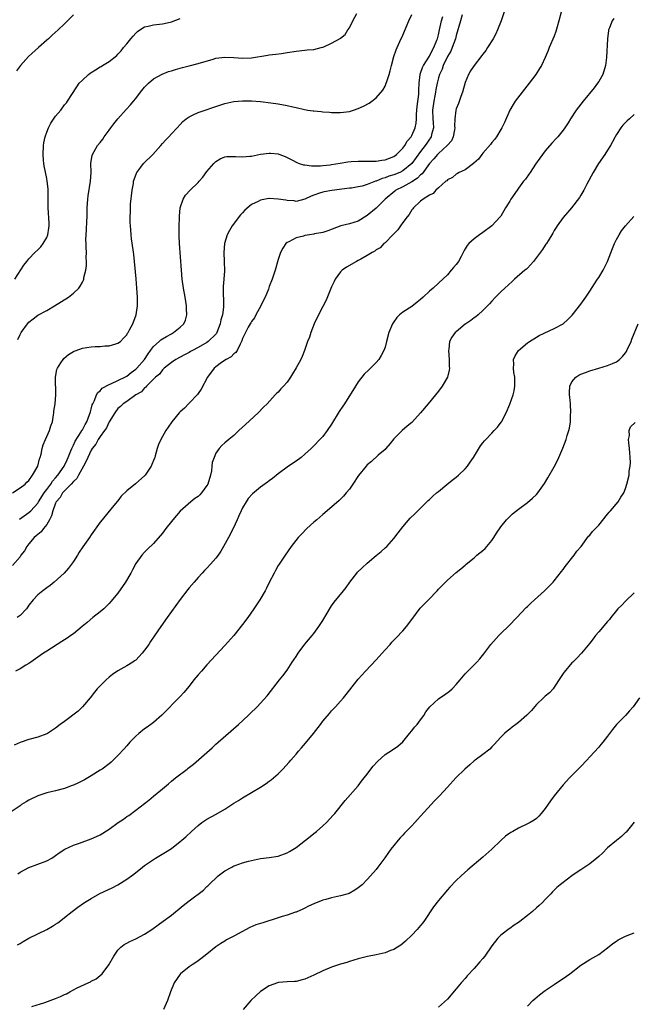
# Model space of a CAD drawing. Units: inches. Extents: x 2553000 to 2556000, y 1554000 to 1557000.
# Drawn here: x 2554923 to 2555061, y 1554888 to 1555109 of the extents above; entities that cross this region are included whole.
import ezdxf

# ---------------------------------------------------------------- set-up
doc = ezdxf.new("R2010")
doc.units = ezdxf.units.IN
doc.header["$MEASUREMENT"] = 0
doc.layers.add('LD25531554_10ft', color=253, linetype='Continuous')

msp = doc.modelspace()

# ---------------------------------------------------------------- linework, layer by layer
at = {"layer": 'LD25531554_10ft'}
for points, elevation in [([(2555032.45, 1555113), (2555031.09, 1555109), (2555030.29, 1555107), (2555029.86, 1555106.14), (2555029.28, 1555105), (2555028.04, 1555103), (2555027.61, 1555102.39), (2555027, 1555101.56), (2555026.77, 1555101.23), (2555025, 1555098.99), (2555024.21, 1555097.79), (2555023.74, 1555097), (2555023, 1555095.2), (2555022.42, 1555093), (2555022.06, 1555092.06), (2555021.52, 1555090.48), (2555021, 1555089.24), (2555020.92, 1555089), (2555020.67, 1555087), (2555020.62, 1555085.38), (2555020.65, 1555085), (2555020.57, 1555084.57), (2555020.32, 1555083), (2555019.9, 1555082.11), (2555019, 1555081.07), (2555018.95, 1555081), (2555017, 1555079.24), (2555016.78, 1555079), (2555015.97, 1555078.03), (2555015, 1555076.96), (2555013.31, 1555074.69), (2555013, 1555074.45), (2555012.28, 1555073.72), (2555011, 1555072.88), (2555009, 1555071.77), (2555007.45, 1555071), (2555007.2, 1555070.81), (2555005.05, 1555069), (2555003.01, 1555066.99), (2555001, 1555065.28), (2554999, 1555064.02), (2554997, 1555063.41), (2554995.04, 1555062.96), (2554992.17, 1555061.83), (2554991, 1555061.51), (2554989.19, 1555061.18), (2554989, 1555061.14), (2554988.02, 1555061), (2554987, 1555060.81), (2554986.69, 1555060.69), (2554985, 1555060.27), (2554983.41, 1555059.41), (2554983, 1555059.25), (2554982.68, 1555059), (2554982.01, 1555057.99), (2554981.51, 1555057), (2554981, 1555055.41), (2554980.32, 1555053), (2554979.65, 1555051), (2554979, 1555049.35), (2554978.8, 1555048.8), (2554978.05, 1555047), (2554977.7, 1555046.3), (2554977.09, 1555045), (2554975.99, 1555043), (2554975.69, 1555042.31), (2554975, 1555041.51), (2554974.82, 1555041.18), (2554974.68, 1555041), (2554974.24, 1555040.24), (2554973.63, 1555039), (2554973, 1555037.67), (2554972.86, 1555037.14), (2554972.79, 1555037), (2554972.43, 1555036.43), (2554971.75, 1555035), (2554971.45, 1555034.55), (2554971, 1555034.27), (2554970.43, 1555033.57), (2554969.28, 1555033), (2554968.26, 1555032.26), (2554967, 1555031.31), (2554966.63, 1555031), (2554965.15, 1555029), (2554963.71, 1555026.29), (2554963, 1555025.33), (2554962.88, 1555025.12), (2554961, 1555023.2), (2554959.94, 1555022.06), (2554959, 1555021.24), (2554958.78, 1555021), (2554957.1, 1555019), (2554956.26, 1555017.74), (2554955.75, 1555017), (2554955, 1555015.66), (2554954.61, 1555015), (2554954.12, 1555013.88), (2554953.8, 1555013), (2554953.37, 1555011.37), (2554953.25, 1555011), (2554953.18, 1555010.83), (2554953, 1555010.3), (2554952.59, 1555009.41), (2554952.45, 1555009), (2554951.14, 1555007), (2554951, 1555006.84), (2554949, 1555005.1), (2554948.93, 1555005.07), (2554947, 1555003.48), (2554945.75, 1555002.25), (2554945, 1555001.24), (2554944.88, 1555001.12), (2554943.73, 1554999.73), (2554941.42, 1554997), (2554941, 1554996.43), (2554939, 1554993.63), (2554938.58, 1554993), (2554937.1, 1554990.9), (2554936.31, 1554989.69), (2554935.92, 1554989), (2554935, 1554987.63), (2554934.6, 1554987), (2554933.86, 1554986.14), (2554932.9, 1554985), (2554930.7, 1554983), (2554929.76, 1554982.24), (2554929, 1554981.7), (2554928.12, 1554981), (2554927, 1554980.09), (2554925.97, 1554979), (2554925, 1554977.77), (2554924.43, 1554977), (2554923, 1554975.5), (2554922.38, 1554975)], 7160), ([(2554921.3, 1555003), (2554923, 1555004.12), (2554924.15, 1555005), (2554924.56, 1555005.44), (2554925, 1555005.82), (2554925.81, 1555007), (2554926.98, 1555009), (2554927.36, 1555010.64), (2554927.52, 1555011), (2554927.73, 1555011.73), (2554927.99, 1555013), (2554928.19, 1555013.81), (2554928.69, 1555015), (2554929, 1555015.65), (2554929.59, 1555017), (2554929.93, 1555018.08), (2554930.27, 1555019), (2554930.55, 1555020.55), (2554930.61, 1555021), (2554930.63, 1555021.37), (2554930.88, 1555023), (2554931.06, 1555025), (2554930.94, 1555029), (2554931.29, 1555030.71), (2554931.39, 1555031), (2554932.19, 1555032.19), (2554932.69, 1555033), (2554932.83, 1555033.17), (2554933.92, 1555034.08), (2554935, 1555034.74), (2554935.17, 1555034.83), (2554935.62, 1555035), (2554937, 1555035.5), (2554939, 1555035.83), (2554939.9, 1555035.89), (2554941, 1555035.92), (2554942.04, 1555036.04), (2554943, 1555036.04), (2554944.51, 1555036.51), (2554945, 1555036.63), (2554945.54, 1555037), (2554946.26, 1555037.74), (2554947, 1555038.54), (2554947.15, 1555038.85), (2554947.28, 1555039), (2554947.63, 1555039.63), (2554948.31, 1555041), (2554949.1, 1555043), (2554949.43, 1555045), (2554949.41, 1555045.41), (2554949.42, 1555047), (2554949.28, 1555049), (2554949.11, 1555051.11), (2554948.57, 1555056.57), (2554948.4, 1555057.6), (2554948.04, 1555060.04), (2554947.95, 1555061), (2554947.92, 1555062.08), (2554947.82, 1555063), (2554947.76, 1555063.76), (2554947.78, 1555065), (2554947.84, 1555066.16), (2554947.81, 1555067), (2554947.83, 1555067.83), (2554948.17, 1555071), (2554948.47, 1555072.47), (2554948.53, 1555073), (2554948.61, 1555073.39), (2554949.18, 1555074.82), (2554949.28, 1555075), (2554950.17, 1555076.17), (2554950.77, 1555077), (2554952.82, 1555079), (2554954.66, 1555081), (2554955, 1555081.5), (2554955.73, 1555082.27), (2554956.45, 1555083), (2554957, 1555083.67), (2554958.31, 1555085), (2554959, 1555085.74), (2554959.59, 1555086.41), (2554960.3, 1555087), (2554961, 1555087.5), (2554961.89, 1555087.89), (2554963, 1555088.47), (2554967.89, 1555090.11), (2554969, 1555090.46), (2554971, 1555090.91), (2554973, 1555091.08), (2554975.03, 1555091.03), (2554977, 1555090.89), (2554979.36, 1555090.64), (2554981, 1555090.39), (2554983, 1555089.99), (2554984.32, 1555089.68), (2554985, 1555089.54), (2554986.88, 1555089.12), (2554987.63, 1555089), (2554988.84, 1555088.84), (2554989, 1555088.79), (2554990.66, 1555088.66), (2554991, 1555088.58), (2554992.52, 1555088.52), (2554993, 1555088.44), (2554994.45, 1555088.45), (2554995, 1555088.43), (2554997, 1555088.7), (2554997.93, 1555089), (2554999, 1555089.32), (2555000.17, 1555089.84), (2555001.45, 1555090.55), (2555002, 1555091), (2555003, 1555091.73), (2555004.54, 1555093.46), (2555005, 1555094.33), (2555005.29, 1555095), (2555005.37, 1555095.37), (2555005.93, 1555097), (2555006.18, 1555097.82), (2555006.44, 1555099), (2555007, 1555101), (2555007.49, 1555102.51), (2555007.73, 1555103), (2555008.35, 1555104.35), (2555009, 1555105.84), (2555010.32, 1555109), (2555011, 1555110.48)], 7190), ([(2555044.54, 1555111), (2555044.07, 1555109), (2555043.67, 1555107.67), (2555043.4, 1555106.6), (2555043, 1555105.58), (2555041.9, 1555103), (2555041.66, 1555102.34), (2555041, 1555100.76), (2555040.12, 1555099), (2555039.71, 1555098.29), (2555038.85, 1555097), (2555037.39, 1555095), (2555036.3, 1555093.7), (2555034.21, 1555091), (2555033.75, 1555090.25), (2555033.07, 1555089), (2555031.83, 1555086.17), (2555031.26, 1555085), (2555031, 1555084.61), (2555030.06, 1555083), (2555029.63, 1555082.37), (2555029, 1555081.72), (2555028.71, 1555081.29), (2555027, 1555079.31), (2555026.75, 1555079), (2555026.02, 1555077.98), (2555024.95, 1555077.05), (2555024.87, 1555077), (2555023, 1555075.59), (2555021.66, 1555075), (2555021.25, 1555074.75), (2555021, 1555074.62), (2555020.12, 1555073.88), (2555019, 1555073.31), (2555018.87, 1555073.13), (2555018.68, 1555073), (2555017, 1555071.51), (2555016.4, 1555071), (2555015.78, 1555070.22), (2555015, 1555069.87), (2555013.58, 1555069), (2555013, 1555068.55), (2555011.36, 1555067), (2555011.21, 1555066.79), (2555011, 1555066.59), (2555010.45, 1555065.55), (2555009.94, 1555065), (2555009, 1555063.71), (2555008.44, 1555063), (2555007.9, 1555062.1), (2555006.76, 1555061), (2555005, 1555059.2), (2555004.75, 1555059), (2555003.92, 1555058.08), (2555003, 1555057.59), (2555002.71, 1555057.29), (2555002.11, 1555057), (2555001, 1555056.3), (2554999.53, 1555055.53), (2554999, 1555055.2), (2554998.56, 1555055), (2554996.32, 1555053.68), (2554995.35, 1555053), (2554995, 1555052.63), (2554993.83, 1555051), (2554993.54, 1555050.46), (2554993, 1555049.31), (2554991.74, 1555046.26), (2554991, 1555044.86), (2554990.07, 1555043), (2554989.11, 1555041), (2554988.33, 1555039), (2554988.01, 1555037.99), (2554987.62, 1555037), (2554986.94, 1555035), (2554986.37, 1555033.63), (2554986.08, 1555033), (2554985.07, 1555031.07), (2554984.24, 1555029.76), (2554983.8, 1555029), (2554983, 1555027.89), (2554982.2, 1555027), (2554981.6, 1555026.4), (2554981, 1555025.67), (2554980.64, 1555025.36), (2554980.33, 1555025), (2554978.52, 1555023), (2554977.73, 1555022.27), (2554976.47, 1555021), (2554973.62, 1555018.38), (2554972.18, 1555017), (2554971, 1555015.93), (2554969.93, 1555015), (2554969, 1555014.24), (2554968.34, 1555013.66), (2554967.77, 1555013), (2554967, 1555011.92), (2554966.58, 1555011), (2554966.18, 1555009.82), (2554966.11, 1555009), (2554965.98, 1555007.98), (2554965.76, 1555007), (2554965.18, 1555005), (2554965, 1555004.64), (2554963.76, 1555003), (2554963.4, 1555002.6), (2554963, 1555002.22), (2554962.26, 1555001.74), (2554961.37, 1555001), (2554959, 1554998.89), (2554957.34, 1554997), (2554957, 1554996.6), (2554955.75, 1554995), (2554955, 1554993.96), (2554953, 1554991.66), (2554951.63, 1554990.37), (2554951, 1554989.73), (2554950.33, 1554989), (2554949, 1554987.17), (2554948.25, 1554985.75), (2554947.88, 1554985), (2554946.73, 1554983), (2554945, 1554980.49), (2554943.4, 1554978.6), (2554943, 1554978.14), (2554941.81, 1554977), (2554941, 1554976.27), (2554939.35, 1554975), (2554938.09, 1554973.91), (2554936.98, 1554973.02), (2554935, 1554971.4), (2554934.45, 1554971), (2554933.59, 1554970.41), (2554933, 1554970.04), (2554932.38, 1554969.62), (2554929, 1554967.5), (2554928.26, 1554967), (2554927.52, 1554966.48), (2554927, 1554966.09), (2554925.45, 1554965), (2554925, 1554964.69), (2554924.3, 1554964.3), (2554923, 1554963.53), (2554922, 1554963)], 7150), ([(2554922.53, 1555037.47), (2554923, 1555038.56), (2554923.24, 1555039), (2554924.68, 1555041), (2554925, 1555041.38), (2554925.93, 1555042.07), (2554927, 1555042.92), (2554929, 1555044.01), (2554930.75, 1555045), (2554933.9, 1555047), (2554935, 1555047.88), (2554936.19, 1555049), (2554936.55, 1555049.45), (2554937, 1555050.33), (2554937.24, 1555050.76), (2554937.32, 1555051), (2554937.37, 1555051.37), (2554937.77, 1555053), (2554937.9, 1555054.1), (2554937.91, 1555055), (2554937.88, 1555055.88), (2554937.9, 1555057), (2554937.87, 1555058.13), (2554937.83, 1555059), (2554937.82, 1555059.82), (2554937.84, 1555061), (2554937.92, 1555062.08), (2554938, 1555064), (2554938.06, 1555065), (2554938.1, 1555067), (2554938.21, 1555069), (2554938.3, 1555069.7), (2554938.84, 1555073), (2554938.96, 1555075), (2554938.94, 1555077.06), (2554939.21, 1555078.79), (2554939.25, 1555079), (2554940.39, 1555081), (2554941, 1555081.7), (2554941.58, 1555082.42), (2554941.94, 1555083), (2554943, 1555084.47), (2554943.42, 1555085), (2554944.1, 1555085.9), (2554945, 1555087.05), (2554946.88, 1555089.12), (2554947.85, 1555090.15), (2554948.49, 1555091), (2554949, 1555091.6), (2554950.05, 1555093), (2554951, 1555094.12), (2554951.87, 1555095), (2554953, 1555095.99), (2554954.92, 1555097.08), (2554956.37, 1555097.63), (2554957, 1555097.8), (2554957.91, 1555098.09), (2554959, 1555098.41), (2554959.48, 1555098.52), (2554961, 1555098.94), (2554963, 1555099.41), (2554966.41, 1555100.41), (2554967, 1555100.61), (2554969, 1555100.88), (2554971, 1555100.78), (2554973, 1555100.61), (2554975, 1555100.7), (2554978.68, 1555101.32), (2554979, 1555101.4), (2554980.46, 1555101.54), (2554981.72, 1555101.72), (2554983, 1555101.89), (2554985, 1555102.24), (2554987, 1555102.45), (2554987.52, 1555102.48), (2554989, 1555102.62), (2554990.64, 1555103), (2554991, 1555103.1), (2554991.22, 1555103.22), (2554993, 1555103.99), (2554994.93, 1555105.07), (2554995, 1555105.15), (2554996.01, 1555105.99), (2554996.66, 1555107), (2554997, 1555107.47), (2554997.77, 1555109), (2554998.65, 1555110.65)], 7200), ([(2555022.36, 1555110.36), (2555021.99, 1555109), (2555021, 1555105.71), (2555020.84, 1555105), (2555020.11, 1555103), (2555019.77, 1555102.23), (2555019, 1555100.98), (2555018.04, 1555099), (2555017.8, 1555098.2), (2555017.23, 1555097), (2555017, 1555096.21), (2555016.68, 1555095), (2555016.4, 1555093.6), (2555016.33, 1555093), (2555016.18, 1555092.18), (2555015.94, 1555091), (2555015.67, 1555089), (2555015.75, 1555087), (2555015.82, 1555086.18), (2555015.88, 1555085), (2555015.47, 1555083.47), (2555015.38, 1555083), (2555015.23, 1555082.77), (2555015, 1555082.45), (2555014.41, 1555081.59), (2555014.04, 1555081), (2555013, 1555079.65), (2555011.02, 1555077), (2555009, 1555075.33), (2555008.34, 1555075), (2555007, 1555074.44), (2555005.88, 1555074.12), (2555005, 1555073.76), (2555004.37, 1555073.63), (2555003, 1555073.04), (2555002.86, 1555073), (2555001, 1555072.25), (2554999.89, 1555071.89), (2554999, 1555071.73), (2554997.48, 1555071.48), (2554997, 1555071.44), (2554993.06, 1555070.94), (2554991.34, 1555070.66), (2554991, 1555070.57), (2554990.29, 1555070.29), (2554989, 1555069.87), (2554988.37, 1555069.63), (2554987, 1555068.95), (2554985, 1555068.48), (2554984.57, 1555068.57), (2554983, 1555068.67), (2554982.73, 1555068.73), (2554981, 1555069), (2554979, 1555069.12), (2554978.88, 1555069.12), (2554977, 1555068.78), (2554976.49, 1555068.49), (2554975, 1555067.76), (2554973.52, 1555066.48), (2554973, 1555065.89), (2554972.56, 1555065.44), (2554970.69, 1555063), (2554970.05, 1555061.95), (2554969.56, 1555061), (2554968.94, 1555059), (2554968.78, 1555057), (2554968.86, 1555055), (2554968.92, 1555052.92), (2554968.77, 1555051), (2554968.62, 1555049.38), (2554968.63, 1555049), (2554968.67, 1555048.67), (2554968.7, 1555045.3), (2554968.73, 1555045), (2554968.73, 1555044.73), (2554968.49, 1555043), (2554968.15, 1555041.85), (2554968, 1555041), (2554967.25, 1555039), (2554967.16, 1555038.84), (2554967, 1555038.64), (2554965.3, 1555037), (2554965, 1555036.81), (2554963, 1555035.68), (2554961.72, 1555035), (2554961.27, 1555034.73), (2554961, 1555034.55), (2554959.96, 1555034.04), (2554959, 1555033.47), (2554958.02, 1555033), (2554957, 1555032.33), (2554955.37, 1555031), (2554955.19, 1555030.81), (2554955, 1555030.66), (2554954.32, 1555029.68), (2554953.44, 1555029), (2554953, 1555028.58), (2554951.42, 1555027), (2554951.24, 1555026.76), (2554951, 1555026.61), (2554950.27, 1555025.73), (2554949.05, 1555025), (2554947, 1555023.53), (2554946.19, 1555023), (2554945.59, 1555022.41), (2554945, 1555021.94), (2554944.27, 1555021), (2554943, 1555018.98), (2554942.4, 1555017.6), (2554942, 1555017), (2554941, 1555015.65), (2554940.58, 1555015), (2554940.02, 1555013.98), (2554939.24, 1555013), (2554939, 1555012.63), (2554938.23, 1555011), (2554937.88, 1555010.12), (2554937.27, 1555009), (2554936.16, 1555007), (2554935.76, 1555006.24), (2554935, 1555005.6), (2554934.47, 1555005), (2554933, 1555003.48), (2554932.58, 1555003), (2554932.02, 1555001.98), (2554931.13, 1555001), (2554931, 1555000.73), (2554930.38, 1554999), (2554930.1, 1554997.9), (2554929.66, 1554997), (2554929, 1554995.9), (2554928.27, 1554995), (2554927.73, 1554994.27), (2554926.65, 1554993.35), (2554926.2, 1554993), (2554925, 1554991.58), (2554924.53, 1554991), (2554924.02, 1554989.98), (2554923.22, 1554989), (2554923, 1554988.64), (2554921.32, 1554986.68)], 7170), ([(2555056.42, 1555109.58), (2555056.01, 1555109), (2555055.43, 1555107.43), (2555055.21, 1555107), (2555055.17, 1555106.83), (2555054.98, 1555105.02), (2555054.79, 1555100.79), (2555054.56, 1555099), (2555053.93, 1555097), (2555053, 1555095.4), (2555052.75, 1555095), (2555052, 1555094), (2555049.51, 1555091), (2555049, 1555090.29), (2555047.97, 1555089), (2555046.67, 1555087), (2555046.14, 1555086.14), (2555045.41, 1555085), (2555045, 1555084.45), (2555043.8, 1555083), (2555043.43, 1555082.57), (2555042.46, 1555081.54), (2555041, 1555079.81), (2555040.36, 1555079), (2555039.81, 1555078.19), (2555038.83, 1555076.83), (2555037.6, 1555075), (2555037.37, 1555074.63), (2555036.53, 1555073.47), (2555036.12, 1555073), (2555035, 1555071.43), (2555034.67, 1555071), (2555033.29, 1555069), (2555033, 1555068.56), (2555032.1, 1555067), (2555031, 1555065.19), (2555030.87, 1555065), (2555029, 1555062.97), (2555027, 1555061.5), (2555026.24, 1555061), (2555025, 1555060.08), (2555023.86, 1555059), (2555023.43, 1555058.57), (2555023, 1555057.79), (2555022.69, 1555057.31), (2555022.56, 1555057), (2555022.1, 1555056.1), (2555021.48, 1555055), (2555021, 1555054.33), (2555020.35, 1555053.65), (2555019.85, 1555053), (2555019, 1555052), (2555017, 1555050.08), (2555015.8, 1555049), (2555015, 1555048.35), (2555013.59, 1555047), (2555013, 1555046.47), (2555012.19, 1555045.81), (2555011, 1555044.9), (2555009, 1555043.57), (2555008.28, 1555043), (2555007.63, 1555042.37), (2555006.81, 1555041.19), (2555006.71, 1555041), (2555005.89, 1555039), (2555005.36, 1555037), (2555005, 1555035.77), (2555004.74, 1555035), (2555004.11, 1555033.89), (2555003.58, 1555033), (2555003, 1555032.33), (2555001.71, 1555031), (2555001.33, 1555030.67), (2555000.34, 1555029.66), (2554999, 1555027.94), (2554998.38, 1555027), (2554995.87, 1555023), (2554995.54, 1555022.46), (2554994.73, 1555021.27), (2554993, 1555018.48), (2554991.98, 1555017), (2554991, 1555015.7), (2554990.38, 1555015), (2554989, 1555013.55), (2554988.44, 1555013), (2554987, 1555011.71), (2554986.13, 1555011), (2554985, 1555010.14), (2554983.35, 1555009), (2554981, 1555007.27), (2554979.74, 1555006.26), (2554979, 1555005.75), (2554978.59, 1555005.41), (2554977, 1555004.31), (2554975.21, 1555002.79), (2554974.27, 1555001.73), (2554973.78, 1555001), (2554973, 1554999.67), (2554972.66, 1554999), (2554972.13, 1554997.87), (2554971.78, 1554997), (2554970.86, 1554995), (2554969.85, 1554993), (2554968.75, 1554991), (2554968.08, 1554989.92), (2554967.48, 1554989), (2554967, 1554988.36), (2554965.8, 1554987), (2554965, 1554986.12), (2554964.43, 1554985.57), (2554963.9, 1554985), (2554963, 1554984.02), (2554962.1, 1554983), (2554961, 1554981.69), (2554960.69, 1554981.31), (2554959, 1554979.06), (2554956.05, 1554975), (2554954.62, 1554973), (2554953.15, 1554970.85), (2554952.34, 1554969.66), (2554951.93, 1554969), (2554951, 1554967.67), (2554950.47, 1554967), (2554949, 1554965.48), (2554948.73, 1554965.27), (2554948.33, 1554965), (2554947, 1554964.19), (2554945, 1554963.09), (2554943.77, 1554962.23), (2554943, 1554961.6), (2554942.33, 1554961), (2554941, 1554959.69), (2554940.35, 1554959), (2554939.72, 1554958.28), (2554938.74, 1554957), (2554937.07, 1554955), (2554936.04, 1554953.96), (2554933, 1554951.68), (2554932.05, 1554951), (2554931, 1554950.19), (2554929.17, 1554949), (2554929, 1554948.9), (2554927, 1554948.13), (2554925, 1554947.6), (2554923.03, 1554946.97), (2554921.66, 1554946.34)], 7140), ([(2554921.87, 1555051), (2554923.87, 1555054.13), (2554924.52, 1555055), (2554925, 1555055.55), (2554926.34, 1555057), (2554927, 1555057.6), (2554927.7, 1555058.3), (2554928.2, 1555059), (2554929, 1555060.34), (2554929.28, 1555061), (2554929.51, 1555062.49), (2554929.57, 1555063), (2554929.55, 1555063.55), (2554929.32, 1555067), (2554929.34, 1555069.34), (2554929.31, 1555071.31), (2554929.12, 1555073), (2554929, 1555073.64), (2554928.43, 1555076.43), (2554928.34, 1555077), (2554928.3, 1555077.7), (2554928.17, 1555079), (2554928.29, 1555081), (2554928.38, 1555081.62), (2554928.67, 1555083), (2554929, 1555083.99), (2554929.41, 1555085), (2554929.95, 1555086.05), (2554931, 1555087.61), (2554932.15, 1555089), (2554933, 1555090.14), (2554933.41, 1555090.59), (2554933.7, 1555091), (2554935.77, 1555094.23), (2554936.31, 1555095), (2554937, 1555095.72), (2554938.39, 1555097), (2554938.74, 1555097.26), (2554939, 1555097.45), (2554939.99, 1555098.01), (2554941, 1555098.71), (2554941.2, 1555098.8), (2554941.54, 1555099), (2554943, 1555099.92), (2554944.73, 1555101.27), (2554945, 1555101.54), (2554945.7, 1555102.3), (2554946.23, 1555103), (2554947, 1555103.84), (2554947.92, 1555105), (2554948.44, 1555105.56), (2554949, 1555106.23), (2554949.4, 1555106.6), (2554949.92, 1555107), (2554951, 1555107.66), (2554951.8, 1555107.8), (2554953, 1555108.11), (2554955, 1555108.35), (2554956.75, 1555108.75), (2554957, 1555108.79), (2554959, 1555109.55)], 7210), ([(2554935, 1555110.34), (2554933, 1555108.36), (2554931.56, 1555107), (2554930.22, 1555105.78), (2554929.37, 1555105), (2554929, 1555104.69), (2554927.17, 1555103), (2554924.94, 1555101), (2554923.09, 1555099), (2554922.2, 1555097.8)], 7220), ([(2554922.88, 1554997.12), (2554925, 1554998.61), (2554925.43, 1554999), (2554927, 1555000.72), (2554927.16, 1555001), (2554928.41, 1555003), (2554929, 1555003.8), (2554929.91, 1555005), (2554930.33, 1555005.67), (2554931, 1555006.39), (2554931.53, 1555007), (2554932.93, 1555009), (2554933.56, 1555010.44), (2554933.84, 1555011), (2554934.43, 1555012.43), (2554934.63, 1555013), (2554935, 1555013.75), (2554935.38, 1555014.62), (2554936.74, 1555016.74), (2554936.92, 1555017.08), (2554937, 1555017.19), (2554937.61, 1555018.39), (2554937.99, 1555019), (2554938.64, 1555020.64), (2554938.76, 1555021), (2554938.8, 1555021.2), (2554939, 1555021.81), (2554939.23, 1555022.77), (2554939.33, 1555023), (2554939.73, 1555023.73), (2554940.21, 1555025), (2554940.46, 1555025.54), (2554941, 1555025.93), (2554941.49, 1555026.51), (2554943, 1555027.35), (2554943.56, 1555027.56), (2554946.51, 1555029), (2554946.82, 1555029.18), (2554947, 1555029.25), (2554947.97, 1555030.03), (2554949, 1555030.78), (2554949.22, 1555031), (2554950.96, 1555033), (2554951.77, 1555034.23), (2554952.33, 1555035), (2554953, 1555035.86), (2554954.25, 1555037), (2554954.63, 1555037.37), (2554955, 1555037.61), (2554955.88, 1555038.12), (2554957, 1555038.75), (2554957.51, 1555039), (2554959, 1555040.23), (2554959.79, 1555041), (2554960.17, 1555041.83), (2554960.46, 1555043), (2554960.41, 1555044.41), (2554960.43, 1555045), (2554960.1, 1555047), (2554959.7, 1555049), (2554959.41, 1555051), (2554959.24, 1555053), (2554958.84, 1555059), (2554958.75, 1555060.75), (2554958.74, 1555063), (2554958.81, 1555064.81), (2554958.81, 1555065.19), (2554958.99, 1555067), (2554959.65, 1555069), (2554960.16, 1555069.84), (2554961.2, 1555071), (2554963, 1555072.75), (2554963.23, 1555073), (2554964.05, 1555073.95), (2554965, 1555075.17), (2554966.54, 1555077), (2554967, 1555077.45), (2554967.95, 1555078.05), (2554969, 1555078.48), (2554969.46, 1555078.54), (2554971, 1555078.58), (2554971.42, 1555078.58), (2554973, 1555078.49), (2554974.63, 1555078.63), (2554975, 1555078.67), (2554977, 1555079.05), (2554979, 1555079.29), (2554979.29, 1555079.29), (2554981, 1555079.13), (2554981.11, 1555079.11), (2554981.36, 1555079), (2554982.55, 1555078.55), (2554983, 1555078.36), (2554984.36, 1555077.64), (2554985, 1555077.28), (2554985.7, 1555077), (2554986.69, 1555076.69), (2554987, 1555076.68), (2554988.47, 1555076.47), (2554989, 1555076.49), (2554990.48, 1555076.48), (2554991, 1555076.52), (2554992.69, 1555076.69), (2554993, 1555076.73), (2554994.93, 1555077.07), (2554996.66, 1555077.34), (2554997.43, 1555077.43), (2554999, 1555077.53), (2555000.5, 1555077.5), (2555001, 1555077.51), (2555003, 1555077.5), (2555004.29, 1555077.71), (2555005, 1555077.78), (2555007, 1555078.59), (2555007.56, 1555079), (2555009, 1555080.42), (2555009.45, 1555081), (2555010.01, 1555081.99), (2555010.85, 1555083), (2555011, 1555083.26), (2555011.74, 1555085), (2555011.97, 1555086.03), (2555012.05, 1555087), (2555012.08, 1555088.08), (2555012.23, 1555089.77), (2555012.57, 1555092.57), (2555012.6, 1555093), (2555012.6, 1555093.4), (2555012.68, 1555095), (2555012.9, 1555097), (2555012.92, 1555097.08), (2555013, 1555097.27), (2555013.42, 1555098.58), (2555013.64, 1555099), (2555015, 1555101.08), (2555015.62, 1555102.38), (2555016, 1555103), (2555016.66, 1555104.66), (2555016.77, 1555105), (2555017, 1555105.9), (2555017.22, 1555107), (2555017.7, 1555109), (2555018.01, 1555109.99)], 7180), ([(2555061, 1555087.98), (2555059.9, 1555087), (2555059.41, 1555086.59), (2555059, 1555086.18), (2555058.44, 1555085.56), (2555058.01, 1555085), (2555057, 1555083.53), (2555056.69, 1555083), (2555056.12, 1555081.88), (2555055.62, 1555081), (2555055, 1555079.95), (2555054.38, 1555079), (2555052.99, 1555077.01), (2555051.77, 1555075), (2555050.31, 1555072.31), (2555049.64, 1555071), (2555049, 1555069.85), (2555048.67, 1555069.33), (2555046.87, 1555067), (2555046.01, 1555065.99), (2555045, 1555064.87), (2555043.66, 1555063), (2555043.42, 1555062.58), (2555043, 1555061.94), (2555042.68, 1555061.32), (2555041.62, 1555059.62), (2555041.25, 1555059), (2555041.15, 1555058.85), (2555041, 1555058.67), (2555040.35, 1555057.65), (2555038.36, 1555055), (2555037, 1555053.49), (2555036.75, 1555053.25), (2555036.44, 1555053), (2555034.12, 1555051), (2555033.55, 1555050.45), (2555031.92, 1555049), (2555031, 1555048.15), (2555029.84, 1555047), (2555029, 1555046.1), (2555028.5, 1555045.5), (2555028.04, 1555045), (2555027, 1555043.97), (2555025.91, 1555043), (2555025.42, 1555042.58), (2555025, 1555042.32), (2555024.26, 1555041.74), (2555023.16, 1555041), (2555023, 1555040.88), (2555021, 1555039.22), (2555020.76, 1555039), (2555020.01, 1555037.99), (2555019.52, 1555037), (2555019.31, 1555035.31), (2555019.25, 1555035), (2555019.4, 1555033), (2555019.42, 1555031.42), (2555019.46, 1555031), (2555019.4, 1555030.6), (2555019, 1555029), (2555017.81, 1555027), (2555017, 1555025.86), (2555016.34, 1555025), (2555014.71, 1555023), (2555013, 1555021.02), (2555011, 1555018.85), (2555010, 1555018), (2555008.88, 1555017), (2555007, 1555015.15), (2555006.12, 1555014.12), (2555005.19, 1555013), (2555005, 1555012.79), (2555003.49, 1555011.49), (2555001.93, 1555010.07), (2555001, 1555009.3), (2555000.73, 1555009), (2554999.06, 1555006.94), (2554997.8, 1555005), (2554997, 1555003.88), (2554996.29, 1555003), (2554995.69, 1555002.31), (2554995, 1555001.62), (2554994.68, 1555001.32), (2554991.48, 1554998.52), (2554991, 1554998.16), (2554989.69, 1554997), (2554989, 1554996.41), (2554987.44, 1554995), (2554986.22, 1554993.78), (2554985.51, 1554993), (2554983.95, 1554991), (2554982.54, 1554989), (2554981.19, 1554987), (2554981, 1554986.69), (2554980.41, 1554985.59), (2554980.06, 1554985), (2554979, 1554982.92), (2554978.41, 1554981.59), (2554978.08, 1554981), (2554976.87, 1554979), (2554976.14, 1554977.86), (2554975.56, 1554977), (2554974.15, 1554975), (2554973, 1554973.43), (2554971, 1554970.98), (2554969, 1554968.77), (2554965, 1554964.41), (2554963.74, 1554963), (2554963, 1554962.14), (2554962.07, 1554961), (2554961, 1554959.61), (2554959.81, 1554958.19), (2554959, 1554957.29), (2554954.88, 1554953.12), (2554953, 1554951.48), (2554952.38, 1554951), (2554951.58, 1554950.42), (2554951, 1554950.04), (2554949.71, 1554949), (2554949, 1554948.39), (2554947.69, 1554947), (2554947, 1554946.23), (2554946.43, 1554945.57), (2554945, 1554944.03), (2554943.94, 1554943), (2554943.45, 1554942.55), (2554943, 1554942.18), (2554941.43, 1554941), (2554941, 1554940.71), (2554939, 1554939.45), (2554937.46, 1554938.54), (2554936.13, 1554937.87), (2554935, 1554937.39), (2554934.73, 1554937.27), (2554933, 1554936.66), (2554931, 1554936.1), (2554929, 1554935.62), (2554927, 1554935), (2554925, 1554934.01), (2554924.36, 1554933.64), (2554923.37, 1554933), (2554923, 1554932.72), (2554921, 1554931.36)], 7130), ([(2554922.51, 1554917.49), (2554923, 1554917.85), (2554925, 1554918.87), (2554927, 1554919.61), (2554929, 1554920.4), (2554930.12, 1554921), (2554930.67, 1554921.33), (2554931, 1554921.55), (2554931.82, 1554922.18), (2554933.09, 1554923), (2554935, 1554923.93), (2554936.38, 1554924.38), (2554939, 1554925.29), (2554940.17, 1554925.83), (2554941, 1554926.25), (2554943, 1554927.53), (2554945.06, 1554929), (2554946.22, 1554929.78), (2554947, 1554930.33), (2554947.41, 1554930.59), (2554949, 1554931.75), (2554951.96, 1554934.04), (2554953, 1554934.92), (2554955, 1554936.55), (2554956.33, 1554937.67), (2554957, 1554938.26), (2554957.9, 1554939), (2554960.52, 1554941), (2554960.8, 1554941.2), (2554961.94, 1554942.06), (2554966.2, 1554945.8), (2554967, 1554946.56), (2554967.52, 1554947), (2554972.05, 1554951), (2554974.23, 1554953), (2554974.62, 1554953.38), (2554976.27, 1554955), (2554977, 1554955.77), (2554978.53, 1554957.47), (2554981.27, 1554961), (2554982.04, 1554961.96), (2554983, 1554963.22), (2554984.16, 1554965), (2554984.5, 1554965.5), (2554985, 1554966.31), (2554985.45, 1554967), (2554986.97, 1554969.03), (2554988.66, 1554971), (2554989, 1554971.42), (2554990.15, 1554973), (2554991, 1554974.33), (2554992, 1554976), (2554992.73, 1554977.27), (2554993, 1554977.67), (2554993.56, 1554978.44), (2554995.66, 1554981), (2554996.25, 1554981.75), (2554997.1, 1554983), (2554998.67, 1554985), (2554998.82, 1554985.18), (2554999.83, 1554986.17), (2555001, 1554987.24), (2555003, 1554988.93), (2555004.13, 1554989.87), (2555005, 1554990.64), (2555005.38, 1554991), (2555007, 1554992.77), (2555007.98, 1554994.02), (2555009, 1554995.4), (2555010.68, 1554997.32), (2555011.66, 1554998.34), (2555013, 1554999.62), (2555014.7, 1555001.3), (2555015, 1555001.56), (2555015.72, 1555002.28), (2555016.55, 1555003), (2555017, 1555003.35), (2555018.91, 1555004.91), (2555020.1, 1555005.9), (2555021, 1555006.56), (2555021.5, 1555007), (2555023, 1555008.4), (2555023.52, 1555009), (2555024.1, 1555009.9), (2555024.87, 1555011), (2555026.45, 1555013.55), (2555027, 1555014.28), (2555027.32, 1555014.68), (2555027.62, 1555015), (2555029, 1555016.46), (2555029.53, 1555017), (2555030.23, 1555017.77), (2555031.12, 1555018.88), (2555031.2, 1555019), (2555032.22, 1555021), (2555033.06, 1555022.94), (2555033.8, 1555025), (2555034.04, 1555025.96), (2555034.18, 1555027), (2555034.14, 1555028.14), (2555034.15, 1555029), (2555033.96, 1555030.04), (2555033.84, 1555031), (2555033.9, 1555031.9), (2555033.85, 1555033), (2555034.22, 1555033.78), (2555035, 1555035), (2555037, 1555036.69), (2555037.44, 1555037), (2555039, 1555037.98), (2555039.65, 1555038.35), (2555043, 1555039.93), (2555045, 1555040.99), (2555046.08, 1555041.92), (2555047.07, 1555042.93), (2555049, 1555045.43), (2555050.12, 1555047), (2555051, 1555048.3), (2555052.05, 1555049.95), (2555052.76, 1555051), (2555053, 1555051.38), (2555053.97, 1555053), (2555054.95, 1555055), (2555056.11, 1555057.89), (2555056.57, 1555059), (2555057, 1555059.95), (2555057.57, 1555061), (2555058.14, 1555061.86), (2555059, 1555062.99), (2555060.93, 1555065.07)], 7120), ([(2554922.47, 1554901.53), (2554923, 1554901.84), (2554923.7, 1554902.3), (2554925, 1554903), (2554927, 1554903.96), (2554929, 1554904.97), (2554930.32, 1554905.68), (2554931, 1554906.16), (2554931.51, 1554906.49), (2554932.14, 1554907), (2554933, 1554907.63), (2554934.7, 1554909), (2554936.01, 1554909.99), (2554937.51, 1554911), (2554939, 1554911.95), (2554940.95, 1554913.05), (2554943.7, 1554914.3), (2554945.01, 1554914.99), (2554947, 1554916.25), (2554948.58, 1554917.42), (2554950.51, 1554919), (2554951, 1554919.37), (2554953, 1554920.72), (2554953.45, 1554921), (2554955.69, 1554922.31), (2554957, 1554923.17), (2554959, 1554924.71), (2554959.35, 1554925), (2554960.23, 1554925.77), (2554961.52, 1554927), (2554963, 1554928.35), (2554963.86, 1554929), (2554964.53, 1554929.47), (2554965, 1554929.75), (2554967.1, 1554930.9), (2554969, 1554932.01), (2554971, 1554933.3), (2554972.05, 1554933.95), (2554973, 1554934.57), (2554977, 1554936.93), (2554978.28, 1554937.72), (2554979, 1554938.28), (2554979.42, 1554938.58), (2554981, 1554939.96), (2554982.05, 1554941), (2554983.48, 1554942.52), (2554983.87, 1554943), (2554985, 1554944.32), (2554985.55, 1554945), (2554986.24, 1554945.76), (2554987.16, 1554946.84), (2554988.95, 1554949), (2554990.48, 1554951), (2554991, 1554951.72), (2554992.5, 1554953.5), (2554993, 1554954.08), (2554993.45, 1554954.55), (2554993.85, 1554955), (2554995, 1554956.24), (2554995.65, 1554957), (2554996.29, 1554957.71), (2554999, 1554961.18), (2555000.59, 1554963), (2555003, 1554965.49), (2555003.71, 1554966.29), (2555004.37, 1554967), (2555005, 1554967.77), (2555006.13, 1554969), (2555006.52, 1554969.48), (2555007, 1554969.93), (2555007.51, 1554970.49), (2555009, 1554972.02), (2555009.81, 1554973), (2555011, 1554974.56), (2555012.89, 1554977.11), (2555013.87, 1554978.13), (2555014.75, 1554979), (2555016.68, 1554981), (2555017, 1554981.39), (2555017.81, 1554982.19), (2555019, 1554983.42), (2555021, 1554985.14), (2555022.04, 1554985.96), (2555023, 1554986.8), (2555023.21, 1554987), (2555025, 1554988.46), (2555025.6, 1554989), (2555027, 1554990.11), (2555027.46, 1554990.54), (2555027.89, 1554991), (2555029, 1554992.33), (2555029.48, 1554993), (2555030.05, 1554993.95), (2555031, 1554995.38), (2555032.32, 1554997), (2555032.64, 1554997.36), (2555033.66, 1554998.34), (2555035, 1554999.39), (2555037, 1555000.89), (2555038.15, 1555001.85), (2555039, 1555002.67), (2555039.3, 1555003), (2555040.84, 1555005.16), (2555041.6, 1555006.4), (2555043, 1555008.85), (2555043.71, 1555010.29), (2555044.04, 1555011), (2555044.92, 1555013.08), (2555045.7, 1555015), (2555045.94, 1555015.94), (2555046.31, 1555017), (2555046.47, 1555017.53), (2555046.63, 1555019), (2555046.68, 1555020.68), (2555046.71, 1555021), (2555046.63, 1555023), (2555046.54, 1555024.54), (2555046.47, 1555025), (2555046.42, 1555025.58), (2555046.55, 1555027), (2555047, 1555027.98), (2555047.83, 1555029), (2555048.54, 1555029.46), (2555049, 1555029.66), (2555050.03, 1555030.03), (2555051, 1555030.41), (2555053.04, 1555031), (2555055, 1555031.6), (2555056.09, 1555032.09), (2555057, 1555032.48), (2555057.67, 1555033), (2555058.35, 1555033.65), (2555059, 1555034.44), (2555059.22, 1555034.78), (2555059.35, 1555035), (2555060.28, 1555037), (2555060.47, 1555037.53), (2555061.9, 1555041)], 7110), ([(2554925.65, 1554887.65), (2554928.6, 1554888.6), (2554931, 1554889.46), (2554932.11, 1554889.89), (2554933, 1554890.36), (2554933.45, 1554890.55), (2554934.22, 1554891), (2554935, 1554891.42), (2554935.85, 1554891.85), (2554938.32, 1554893), (2554938.8, 1554893.2), (2554939, 1554893.34), (2554940.14, 1554893.87), (2554941, 1554894.61), (2554941.42, 1554895), (2554942.97, 1554897.03), (2554944.05, 1554899), (2554945, 1554900.29), (2554945.66, 1554901), (2554946.41, 1554901.59), (2554947, 1554901.88), (2554947.7, 1554902.3), (2554949, 1554902.87), (2554951, 1554903.92), (2554952.62, 1554905), (2554954.01, 1554905.99), (2554955.17, 1554906.83), (2554957, 1554908.22), (2554959.64, 1554910.36), (2554961, 1554911.41), (2554964.19, 1554913.81), (2554965, 1554914.59), (2554965.22, 1554914.78), (2554965.41, 1554915), (2554967.52, 1554917), (2554969, 1554918.13), (2554970.56, 1554919), (2554971, 1554919.23), (2554971.36, 1554919.36), (2554973, 1554919.92), (2554974.32, 1554920.32), (2554975, 1554920.48), (2554977, 1554920.91), (2554979, 1554921.12), (2554981, 1554921.4), (2554983, 1554922.16), (2554983.53, 1554922.47), (2554985, 1554923.41), (2554987.11, 1554925), (2554988.17, 1554925.83), (2554989, 1554926.55), (2554989.58, 1554927), (2554991, 1554928.25), (2554991.88, 1554929), (2554993.37, 1554930.63), (2554993.73, 1554931), (2554996.07, 1554933.93), (2554999, 1554937.2), (2554999.75, 1554938.25), (2555000.31, 1554939), (2555001, 1554939.88), (2555001.82, 1554941), (2555002.34, 1554941.66), (2555003.29, 1554942.71), (2555005, 1554944.26), (2555006.67, 1554945.33), (2555007.85, 1554946.15), (2555009, 1554947.12), (2555010.47, 1554949), (2555011, 1554949.6), (2555011.61, 1554950.39), (2555012.19, 1554951), (2555013, 1554952.05), (2555013.72, 1554953), (2555014.17, 1554953.83), (2555015.03, 1554955), (2555017, 1554956.79), (2555017.3, 1554957), (2555018.34, 1554957.66), (2555019.52, 1554958.48), (2555020.08, 1554959), (2555021, 1554960), (2555021.87, 1554961), (2555023, 1554962.38), (2555023.6, 1554963), (2555025.61, 1554965), (2555026.27, 1554965.73), (2555027.16, 1554966.84), (2555028.79, 1554969), (2555030.59, 1554971), (2555031, 1554971.42), (2555032.82, 1554973.18), (2555034.6, 1554975), (2555036.73, 1554977.27), (2555037, 1554977.53), (2555037.72, 1554978.28), (2555038.57, 1554979), (2555040.85, 1554981), (2555042.78, 1554983), (2555043, 1554983.25), (2555044.64, 1554985.36), (2555045, 1554985.78), (2555045.5, 1554986.5), (2555047.46, 1554989), (2555048.09, 1554989.91), (2555049.03, 1554991), (2555050.74, 1554993.26), (2555051, 1554993.52), (2555051.63, 1554994.37), (2555052.29, 1554995), (2555053, 1554995.79), (2555055, 1554998.2), (2555055.33, 1554998.67), (2555055.65, 1554999), (2555057.35, 1555001), (2555057.97, 1555002.03), (2555058.62, 1555003), (2555059, 1555003.97), (2555059.34, 1555005), (2555059.81, 1555007), (2555059.88, 1555007.88), (2555060.08, 1555009), (2555060.16, 1555009.84), (2555060.1, 1555011), (2555060, 1555012), (2555059.94, 1555013), (2555059.76, 1555014.24), (2555059.73, 1555015), (2555059.91, 1555015.91), (2555059.85, 1555017), (2555060.17, 1555017.83), (2555061.21, 1555018.79)], 7100), ([(2555061, 1554980.59), (2555059, 1554978.73), (2555058.17, 1554977.83), (2555057.32, 1554977), (2555057, 1554976.64), (2555055.72, 1554975), (2555055.42, 1554974.58), (2555055, 1554974.14), (2555053, 1554971.79), (2555052.3, 1554971), (2555051.76, 1554970.24), (2555051, 1554969.24), (2555049.16, 1554967), (2555048.07, 1554965.93), (2555047.19, 1554965), (2555047, 1554964.82), (2555045.22, 1554962.78), (2555045, 1554962.42), (2555044.42, 1554961.58), (2555043, 1554959.35), (2555042.74, 1554959), (2555041.92, 1554958.08), (2555041, 1554957.39), (2555040.61, 1554957), (2555039, 1554955.53), (2555037.87, 1554954.13), (2555036.89, 1554953.11), (2555035, 1554951.43), (2555034.37, 1554951), (2555033.59, 1554950.41), (2555033, 1554949.94), (2555032.46, 1554949.54), (2555031.85, 1554949), (2555031, 1554948.15), (2555029.52, 1554946.48), (2555029, 1554946), (2555028.52, 1554945.49), (2555027, 1554944.29), (2555025.23, 1554943), (2555025, 1554942.81), (2555024.07, 1554941.93), (2555022.93, 1554941), (2555020.93, 1554939), (2555019, 1554936.94), (2555017.22, 1554935), (2555016.13, 1554933.87), (2555015.36, 1554933), (2555013, 1554930.42), (2555012.3, 1554929.7), (2555011.7, 1554929), (2555011, 1554928.23), (2555009.41, 1554926.59), (2555009, 1554926.14), (2555008.43, 1554925.57), (2555007.93, 1554925), (2555007, 1554923.86), (2555006.33, 1554923), (2555005.77, 1554922.23), (2555004.95, 1554921.05), (2555003.42, 1554919), (2555003, 1554918.47), (2555001.77, 1554917), (2555001, 1554916.16), (2554999.84, 1554915), (2554999, 1554914.29), (2554998.23, 1554913.77), (2554996.92, 1554913.08), (2554996.69, 1554913), (2554995, 1554912.53), (2554993, 1554912.08), (2554991.71, 1554911.71), (2554991, 1554911.53), (2554989, 1554910.75), (2554987.83, 1554910.17), (2554987, 1554909.78), (2554986.5, 1554909.5), (2554985, 1554908.89), (2554984.85, 1554908.85), (2554983, 1554908.2), (2554981.87, 1554907.87), (2554981, 1554907.57), (2554977.52, 1554906.48), (2554977, 1554906.3), (2554976.01, 1554905.99), (2554974.61, 1554905.39), (2554971, 1554903.45), (2554969.39, 1554902.61), (2554969, 1554902.38), (2554968.15, 1554901.85), (2554967, 1554901.04), (2554965, 1554899.4), (2554963.65, 1554898.35), (2554963, 1554897.92), (2554962.47, 1554897.53), (2554961.65, 1554897), (2554961, 1554896.55), (2554959.09, 1554895), (2554959, 1554894.91), (2554957.61, 1554893), (2554956.78, 1554891), (2554956.1, 1554889), (2554955.21, 1554887)], 7090), ([(2555062.13, 1554957), (2555060.71, 1554955), (2555059.95, 1554954.05), (2555059.04, 1554953), (2555057.02, 1554950.98), (2555056.1, 1554949.9), (2555055.41, 1554949), (2555055, 1554948.42), (2555053.9, 1554947), (2555053.51, 1554946.49), (2555053, 1554945.91), (2555051, 1554943.73), (2555050.3, 1554943), (2555049, 1554941.58), (2555048.38, 1554941), (2555046.43, 1554939), (2555045, 1554937.43), (2555043, 1554935.02), (2555042.14, 1554933.86), (2555041, 1554932.17), (2555040.11, 1554931), (2555039.56, 1554930.44), (2555039, 1554929.93), (2555038.49, 1554929.51), (2555037.63, 1554929), (2555037, 1554928.67), (2555035, 1554927.72), (2555033.69, 1554927), (2555033.25, 1554926.75), (2555033, 1554926.58), (2555032.1, 1554925.9), (2555031, 1554924.94), (2555029.03, 1554922.97), (2555027, 1554921.18), (2555023.63, 1554918.37), (2555022.12, 1554917), (2555021, 1554915.94), (2555019.56, 1554914.44), (2555019, 1554913.84), (2555017, 1554911.5), (2555015.92, 1554910.08), (2555013.87, 1554907), (2555013.5, 1554906.5), (2555013, 1554905.87), (2555012.24, 1554905), (2555011, 1554903.68), (2555009.63, 1554902.37), (2555009, 1554901.81), (2555008.54, 1554901.46), (2555007.83, 1554901), (2555007, 1554900.51), (2555006.24, 1554900.24), (2555005, 1554899.76), (2555003, 1554899.3), (2555001.09, 1554898.91), (2554999, 1554898.4), (2554997, 1554897.8), (2554996.41, 1554897.59), (2554995, 1554897.16), (2554993, 1554896.48), (2554991, 1554895.69), (2554989, 1554894.72), (2554987, 1554893.8), (2554986.37, 1554893.63), (2554985, 1554893.32), (2554984.7, 1554893.3), (2554983, 1554893.24), (2554981.06, 1554893.06), (2554980.83, 1554893), (2554979, 1554892.34), (2554977, 1554891.06), (2554975.95, 1554890.05), (2554974.89, 1554889), (2554973.16, 1554887)], 7080), ([(2555060.94, 1554929.06), (2555059.15, 1554926.85), (2555059, 1554926.72), (2555058.14, 1554925.86), (2555057, 1554924.99), (2555055, 1554923.27), (2555053.86, 1554922.14), (2555053, 1554921.35), (2555052.6, 1554921), (2555051, 1554919.7), (2555049, 1554918.37), (2555048.14, 1554917.86), (2555046.94, 1554917), (2555045, 1554915.54), (2555044.32, 1554915), (2555043.61, 1554914.39), (2555042.6, 1554913.4), (2555042.25, 1554913), (2555041, 1554911.7), (2555040.37, 1554911), (2555039.66, 1554910.34), (2555039, 1554909.81), (2555038.14, 1554909), (2555037, 1554908.09), (2555035.26, 1554906.74), (2555035, 1554906.55), (2555034.04, 1554905.96), (2555033, 1554905.22), (2555032.86, 1554905.14), (2555031, 1554903.71), (2555030.35, 1554903), (2555029, 1554901.3), (2555027.39, 1554899), (2555027, 1554898.49), (2555026.3, 1554897.7), (2555025, 1554896.2), (2555023.45, 1554894.55), (2555023, 1554893.99), (2555022.14, 1554893), (2555021, 1554891.61), (2555019, 1554889.32), (2555017, 1554887.53)], 7070), ([(2555037, 1554887.77), (2555038.23, 1554889), (2555038.64, 1554889.36), (2555039.73, 1554890.27), (2555041, 1554891.27), (2555043, 1554892.64), (2555044.44, 1554893.56), (2555045, 1554893.93), (2555046.49, 1554895), (2555049, 1554896.94), (2555051, 1554898.2), (2555053, 1554899.34), (2555055, 1554900.82), (2555056.21, 1554901.79), (2555057, 1554902.38), (2555057.38, 1554902.62), (2555059, 1554903.47), (2555061, 1554904.25)], 7060)]:
    msp.add_lwpolyline(points, dxfattribs=dict(at, elevation=elevation))

doc.saveas('drawing.dxf')
